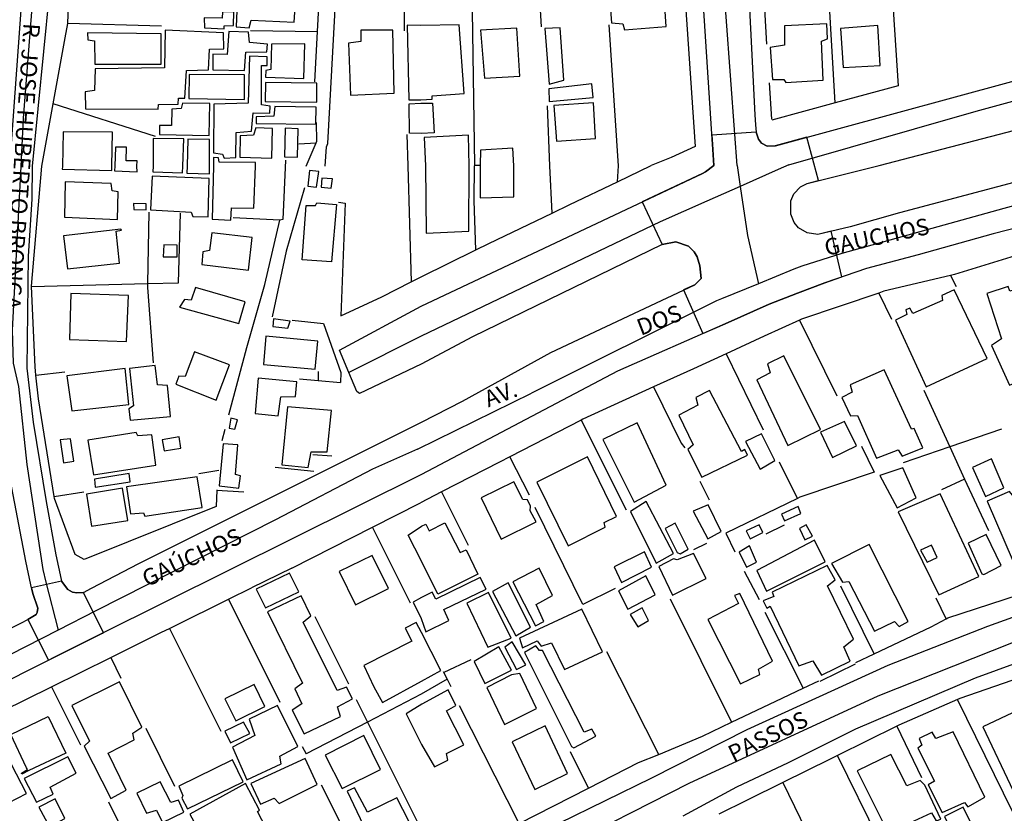
# Model space of a CAD drawing. Units: millimetres. Extents: x 185523 to 187939, y 1679829 to 1682603.
# Drawn here: x 186912 to 187061, y 1680841 to 1680961 of the extents above; entities that cross this region are included whole.
import ezdxf
from ezdxf.enums import TextEntityAlignment as Align

# ---------------------------------------------------------------- set-up
doc = ezdxf.new("R2010")
doc.units = ezdxf.units.MM
doc.header["$MEASUREMENT"] = 0
for name, color, linetype in [('V-CANTEIRO', 82, 'Continuous'), ('V-CRUZAMENTO', 1, 'Continuous'), ('V-EDIFICACAO', 2, 'Continuous'), ('V-EIXO_DE_LOGRADOURO', 130, 'Continuous'), ('V-LOTE', 1, 'Continuous'), ('V-NOME_DOS_LOGRADOUROS', 7, 'Continuous'), ('V-QUADRA', 20, 'Continuous'), ('V-TESTADA', 4, 'Continuous')]:
    doc.layers.add(name, color=color, linetype=linetype)

msp = doc.modelspace()

# ---------------------------------------------------------------- linework, layer by layer
at = {"layer": 'V-CANTEIRO'}
msp.add_lwpolyline([(187041.76, 1680939.26), (187081.41, 1680949.6), (187081.87, 1680949.62), (187082.16, 1680949.63), (187082.44, 1680949.51), (187082.75, 1680948.93), (187082.67, 1680948.76), (187081.28, 1680945.9), (187080.05, 1680943.98), (187078.17, 1680941.59), (187077.34, 1680940.78), (187074.63, 1680939.72), (187071.97, 1680939.29), (187044.83, 1680932.1), (187037.34, 1680929.96), (187032.48, 1680928.83), (187030.84, 1680929.06), (187029.56, 1680929.84), (187028.91, 1680930.6), (187028.37, 1680931.86), (187028.38, 1680933.89), (187028.84, 1680934.97), (187029.83, 1680936), (187030.84, 1680936.54)], close=True, dxfattribs=at)
at = {"layer": 'V-CRUZAMENTO'}
for points in [[(187028.38, 1680933.89), (187028.84, 1680934.97), (187029.83, 1680936), (187030.84, 1680936.54), (187032.58, 1680936.97), (187030.8, 1680943.51), (187026.03, 1680942.22), (187024.79, 1680942.15), (187023.95, 1680942.64), (187023.49, 1680943.25), (187023.13, 1680944.28), (187016.46, 1680943.85), (187016.55, 1680942.48), (187016.76, 1680939.23), (187015.48, 1680938.26), (187015.02, 1680938.04), (187005.91, 1680933.74), (187008.95, 1680927.29), (187011.02, 1680927.68), (187012.89, 1680927.03), (187013.77, 1680926.18), (187014.2, 1680925.41), (187014.62, 1680924.08), (187014.83, 1680922.14), (187013.85, 1680921.21), (187012.18, 1680920.42), (187015.1, 1680913.82), (187018.46, 1680915.31), (187025.11, 1680918.25), (187029.41, 1680919.92), (187033.53, 1680921.52), (187036.1, 1680922.39), (187034.49, 1680929.3), (187032.48, 1680928.83), (187030.84, 1680929.06), (187029.56, 1680929.84), (187028.91, 1680930.6), (187028.37, 1680931.86)], [(186921.43, 1680874.69), (186920.46, 1680874.61), (186919.8, 1680874.73), (186919.09, 1680875.1), (186918.12, 1680876.36), (186913.61, 1680875.38), (186913.8, 1680874.49), (186914.53, 1680872.3), (186914.47, 1680871.63), (186914.32, 1680871.36), (186913.03, 1680870.56), (186916.15, 1680864.42), (186919.78, 1680866.26), (186924, 1680868.36), (186924.47, 1680868.59)]]:
    msp.add_lwpolyline(points, close=True, dxfattribs=at)
at = {"layer": 'V-EDIFICACAO'}
for points in [[(187009.54, 1680960.24), (187009.14, 1680966.35), (187006.42, 1680966.31), (187006.11, 1680969.66), (187004.65, 1680969.98), (187000.63, 1680969.53), (187001.27, 1680960.84), (187002.97, 1680960.69), (187003.23, 1680959.78)], [(186944.75, 1680965.16), (186944.53, 1680960.19), (186946.51, 1680960.07), (186946.79, 1680961.23), (186953.32, 1680960.93), (186953.55, 1680964.68), (186944.75, 1680965.16)], [(186939.71, 1680961.57), (186939.74, 1680960.06), (186942.74, 1680959.93), (186942.74, 1680960.34), (186944.14, 1680960.42), (186944.18, 1680962.48), (186942.48, 1680962.48), (186942.4, 1680961.52), (186939.71, 1680961.57)], [(186972.47, 1680949.17), (186974.14, 1680949.27), (186974.17, 1680949.79), (186979.01, 1680950.14), (186978.25, 1680960.52), (186972.43, 1680960.42), (186970.39, 1680960.47), (186970.65, 1680949.17)], [(187033.26, 1680952.14), (187033, 1680958.07), (187033.95, 1680958.42), (187033.82, 1680960.68), (187027.41, 1680960.34), (187027.43, 1680957.44), (187025.28, 1680957.09), (187025.6, 1680952.25), (187027.3, 1680952.24), (187027.62, 1680951.77)], [(187035.9, 1680959.97), (187036.3, 1680954.06), (187041.9, 1680954.35), (187041.51, 1680960.42), (187035.9, 1680959.97)], [(186933.79, 1680959.7), (186933.69, 1680954.01), (186923.21, 1680953.84), (186923.1, 1680950.61), (186921.71, 1680950.39), (186921.75, 1680947.8), (186932.76, 1680947.76), (186932.78, 1680948.46), (186935.75, 1680948.51), (186935.8, 1680949.42), (186936.77, 1680949.43), (186937.02, 1680953.6), (186940.33, 1680953.71), (186940.51, 1680956.82), (186942.66, 1680956.87), (186942.6, 1680959.31), (186933.79, 1680959.7)], [(186922.06, 1680959.31), (186922.09, 1680958.24), (186923.1, 1680958.11), (186923.15, 1680954.55), (186933.2, 1680954.58), (186933.2, 1680959.16), (186922.06, 1680959.31)], [(186940.98, 1680956.09), (186940.99, 1680953.69), (186945.8, 1680953.59), (186945.98, 1680956.36), (186945.98, 1680956.36), (186949.18, 1680956.41), (186949.25, 1680957.61), (186946.53, 1680957.83), (186946.39, 1680959.41), (186943.41, 1680959.51), (186943.18, 1680956.05), (186940.98, 1680956.09)], [(186963.36, 1680959.7), (186963.38, 1680958.02), (186961.53, 1680957.75), (186961.82, 1680949.9), (186968.4, 1680950.19), (186968.21, 1680959.72), (186963.36, 1680959.7)], [(186981.48, 1680959.71), (186982.05, 1680952.44), (186987.4, 1680952.77), (186986.96, 1680960.02), (186981.48, 1680959.71)], [(186991.18, 1680959.94), (186991.86, 1680951.54), (186994.05, 1680952.14), (186993.5, 1680960.05), (186991.18, 1680959.94)], [(186949.87, 1680957.59), (186949.76, 1680953.78), (186949, 1680953.59), (186948.98, 1680952.59), (186954.76, 1680952.42), (186954.89, 1680957.63), (186949.87, 1680957.59)], [(186946.57, 1680955.78), (186946.36, 1680948.68), (186941.17, 1680948.52), (186941.11, 1680941.18), (186942.44, 1680940.97), (186942.73, 1680940.37), (186944.48, 1680940.45), (186944.55, 1680944.21), (186946.83, 1680944.45), (186947.1, 1680947.21), (186949.64, 1680947.17), (186949.64, 1680947.17), (186949.66, 1680948.23), (186948.35, 1680948.4), (186948.35, 1680954.35), (186949.22, 1680954.37), (186949.22, 1680955.7), (186946.57, 1680955.78)], [(186937.45, 1680953.03), (186937.4, 1680949.39), (186945.8, 1680949.22), (186945.8, 1680952.96), (186937.45, 1680953.03)], [(186948.98, 1680951.82), (186948.92, 1680948.91), (186956.71, 1680948.82), (186956.75, 1680951.67), (186948.98, 1680951.82)], [(186991.82, 1680950.86), (186991.87, 1680948.93), (186998.48, 1680949.54), (186998.28, 1680951.6), (186991.82, 1680950.86)], [(186936.4, 1680948.66), (186936.24, 1680947.86), (186934.81, 1680947.77), (186934.73, 1680945.31), (186932.94, 1680945.29), (186932.92, 1680943.91), (186940.46, 1680943.8), (186940.56, 1680948.63), (186936.4, 1680948.66)], [(186950.36, 1680948.17), (186950.2, 1680946.69), (186947.56, 1680946.62), (186947.54, 1680945.57), (186956.57, 1680945.47), (186956.63, 1680948.06), (186950.36, 1680948.17)], [(186972.48, 1680944.1), (186970.75, 1680944.13), (186970.69, 1680948.55), (186972.47, 1680948.65), (186974.21, 1680948.65), (186974.47, 1680944.17)], [(186992.56, 1680948.3), (186992.94, 1680942.93), (186998.85, 1680943.34), (186998.53, 1680948.71), (186992.56, 1680948.3)], [(186918.27, 1680939.11), (186918.23, 1680938.7), (186925.71, 1680938.5), (186925.71, 1680939.12), (186925.85, 1680944.28), (186918.39, 1680944.32)], [(186947.52, 1680944.92), (186947.15, 1680943.82), (186945.16, 1680943.73), (186945.09, 1680940.48), (186949.94, 1680940.35), (186950.02, 1680944.84), (186947.52, 1680944.92)], [(186951.92, 1680944.89), (186951.84, 1680940.54), (186953.81, 1680940.48), (186953.91, 1680944.79), (186951.92, 1680944.89)], [(186979.73, 1680939.19), (186979.66, 1680943.83), (186972.96, 1680943.46), (186973.14, 1680939.17), (186973.24, 1680929.02), (186979.68, 1680929.31)], [(186931.97, 1680939.13), (186931.92, 1680938.3), (186936.41, 1680938.13), (186936.49, 1680939.14), (186936.61, 1680943.29), (186931.97, 1680943.31)], [(186937.13, 1680939.14), (186937.07, 1680938.07), (186940.51, 1680937.97), (186940.51, 1680939.13), (186940.5, 1680943.18), (186937.23, 1680943.22)], [(186926.21, 1680939.12), (186926.14, 1680938.44), (186929.58, 1680938.3), (186929.53, 1680939.13), (186929.54, 1680939.95), (186927.89, 1680939.96), (186927.93, 1680941.99), (186926.3, 1680941.99)], [(186986.5, 1680939.2), (186986.35, 1680941.86), (186981.49, 1680941.57), (186981.44, 1680939.29), (186981.44, 1680939.19), (186981.44, 1680934.35), (186986.5, 1680934.48)], [(186941.11, 1680939.14), (186940.88, 1680931.12), (186943.71, 1680930.95), (186943.82, 1680932.85), (186947.2, 1680932.78), (186947.44, 1680939.15), (186947.47, 1680939.71), (186941.95, 1680939.77), (186941.86, 1680940.42), (186941.09, 1680940.45)], [(186955.6, 1680938.51), (186955.36, 1680936.14), (186956.68, 1680935.97), (186957.01, 1680938.32), (186955.6, 1680938.51)], [(186918.67, 1680936.78), (186918.56, 1680931.43), (186926.6, 1680931.08), (186926.67, 1680935.25), (186925.79, 1680935.41), (186925.65, 1680936.53), (186918.67, 1680936.78)], [(186931.84, 1680937.64), (186931.57, 1680932.54), (186937.71, 1680932.2), (186937.96, 1680931.55), (186940.3, 1680931.5), (186940.47, 1680937.29), (186931.84, 1680937.64)], [(186957.5, 1680937.32), (186957.37, 1680935.95), (186958.91, 1680935.79), (186959.08, 1680937.24), (186957.5, 1680937.32)], [(186929.02, 1680933.5), (186929.07, 1680932.6), (186930.94, 1680932.56), (186930.95, 1680933.45), (186929.02, 1680933.5)], [(186956.73, 1680933.58), (186959.7, 1680933.32), (186958.92, 1680924.68), (186954.52, 1680924.99), (186955.11, 1680933.21), (186956.5, 1680933.21)], [(186927.21, 1680929.48), (186927.11, 1680929.62), (186918.44, 1680928.63), (186919.03, 1680923.64), (186926.87, 1680924.49), (186926.4, 1680929.33)], [(186940.85, 1680929.08), (186940.49, 1680926.39), (186939.51, 1680926.18), (186939.36, 1680924.26), (186946.37, 1680923.43), (186946.95, 1680928.34), (186940.85, 1680929.08)], [(186933.59, 1680927.22), (186933.52, 1680925.45), (186935.59, 1680925.42), (186935.6, 1680927.17), (186933.59, 1680927.22)], [(186938.37, 1680920.78), (186937.72, 1680918.87), (186936.74, 1680918.99), (186935.95, 1680917.8), (186944.95, 1680915.34), (186945.87, 1680918.64), (186938.37, 1680920.78)], [(187053.07, 1680920.43), (187051.21, 1680919.57), (187051.32, 1680918.81), (187046.85, 1680916.84), (187046.35, 1680917.69), (187045.77, 1680917.4), (187045.94, 1680916.71), (187044.21, 1680915.83), (187048.82, 1680905.79), (187058.08, 1680910.03), (187053.07, 1680920.43)], [(187061.5, 1680920.25), (187061.24, 1680920.95), (187058.03, 1680919.88), (187060.22, 1680913.04), (187058.73, 1680912.03), (187061.45, 1680906.04), (187068.18, 1680908.85), (187066.76, 1680912.98), (187068.34, 1680913.78), (187067.39, 1680916.67), (187065.87, 1680916.49), (187064.33, 1680921.1), (187061.5, 1680920.25)], [(186919.52, 1680919.87), (186919.32, 1680912.94), (186927.97, 1680912.62), (186928.23, 1680919.6), (186919.52, 1680919.87)], [(186950.09, 1680914.9), (186952.32, 1680914.64), (186952.68, 1680915.68), (186950.15, 1680916.03), (186950.09, 1680914.9)], [(186949.01, 1680913.45), (186948.65, 1680909.17), (186956.48, 1680908.45), (186956.87, 1680912.68), (186949.01, 1680913.45)], [(186938.21, 1680911.04), (186936.8, 1680907.32), (186935.85, 1680907.37), (186935.41, 1680906.16), (186941.5, 1680903.76), (186943.51, 1680909.12), (186938.21, 1680911.04)], [(187027.32, 1680910.46), (187024.87, 1680909.25), (187025.24, 1680907.89), (187023.22, 1680906.83), (187023.22, 1680906.83), (187027.91, 1680896.9), (187027.91, 1680896.9), (187032.89, 1680899.33), (187032.89, 1680899.33), (187027.32, 1680910.46)], [(186927.75, 1680908.52), (186918.95, 1680907.43), (186919.69, 1680902.13), (186928.32, 1680903.09), (186927.75, 1680908.52)], [(186928.4, 1680908.56), (186929, 1680902.91), (186928.31, 1680902.43), (186928.5, 1680900.73), (186934.59, 1680901.3), (186934.16, 1680905.96), (186932.64, 1680906.06), (186932.29, 1680908.99), (186928.4, 1680908.56)], [(187042.51, 1680908.32), (187037.36, 1680906.09), (187037.63, 1680904.94), (187036.08, 1680904.17), (187037.42, 1680901.36), (187038.46, 1680901.41), (187041.35, 1680894.99), (187044.62, 1680896.22), (187045.19, 1680895.28), (187048.34, 1680896.54), (187047.03, 1680899.45), (187046.6, 1680899.38), (187042.51, 1680908.32)], [(186947.86, 1680907.09), (186947.38, 1680901.76), (186950.89, 1680901.38), (186951.26, 1680904.28), (186953.48, 1680904.3), (186953.7, 1680906.52), (186947.86, 1680907.09)], [(187016.11, 1680905.2), (187014.03, 1680904.14), (187014.32, 1680902.98), (187011.43, 1680901.5), (187013.61, 1680897.02), (187012.8, 1680896.27), (187014.93, 1680892.09), (187021.83, 1680895.43), (187021.45, 1680896.28), (187020.9, 1680896.01), (187020.9, 1680896.01), (187016.11, 1680905.2)], [(186952.28, 1680902.75), (186951.41, 1680893.95), (186955.41, 1680893.57), (186955.85, 1680895.95), (186958.31, 1680895.94), (186958.94, 1680902.17), (186952.28, 1680902.75)], [(186943.71, 1680901.04), (186943.46, 1680899.53), (186944.35, 1680899.38), (186944.72, 1680900.76), (186943.71, 1680901.04)], [(187005.15, 1680900.31), (186999.96, 1680897.81), (187004.68, 1680888.33), (187009.55, 1680890.9), (187005.15, 1680900.31)], [(187032.87, 1680898.92), (187034.69, 1680895.08), (187038.33, 1680896.87), (187036.52, 1680900.52), (187032.87, 1680898.92)], [(186917.9, 1680897.75), (186918.45, 1680894.27), (186919.99, 1680894.55), (186919.51, 1680897.88), (186917.9, 1680897.75)], [(186929.69, 1680898.35), (186929.39, 1680898.88), (186922.13, 1680897.7), (186922.96, 1680892.46), (186932.39, 1680893.94), (186931.77, 1680898.49), (186929.69, 1680898.35)], [(186933.34, 1680897.77), (186933.65, 1680896.1), (186936.15, 1680896.48), (186935.89, 1680898.21), (186933.34, 1680897.77)], [(187021.52, 1680897.48), (187023.77, 1680893.33), (187025.97, 1680894.62), (187023.97, 1680898.68), (187021.52, 1680897.48)], [(186942.57, 1680897.15), (186941.96, 1680890.81), (186944.91, 1680890.45), (186945.17, 1680892.32), (186944.45, 1680892.52), (186944.79, 1680897.01), (186942.57, 1680897.15)], [(186997.62, 1680895.17), (186989.96, 1680891.37), (186994.71, 1680881.7), (187000.33, 1680884.57), (187000.18, 1680885.23), (187002.03, 1680886.14), (186997.62, 1680895.17)], [(187055.83, 1680893.55), (187057.83, 1680889.19), (187060.6, 1680890.48), (187058.72, 1680894.86), (187055.83, 1680893.55)], [(187041.85, 1680892.35), (187041.85, 1680892.35), (187044.44, 1680887.49), (187047.35, 1680888.98), (187045.29, 1680893.5), (187041.85, 1680892.35)], [(186923.12, 1680891.81), (186923.24, 1680890.62), (186928.52, 1680891.39), (186928.33, 1680892.67), (186923.12, 1680891.81)], [(186927.95, 1680890.63), (186928.57, 1680886.57), (186930.51, 1680886.72), (186930.71, 1680886.21), (186939.41, 1680887.53), (186938.65, 1680892.15), (186927.95, 1680890.63)], [(186921.88, 1680889.52), (186922.68, 1680884.69), (186928.14, 1680885.55), (186927.34, 1680890.43), (186921.88, 1680889.52)], [(186981.58, 1680888.98), (186984.6, 1680882.72), (186989.88, 1680885.37), (186989, 1680887.03), (186989.05, 1680887.71), (186988.58, 1680888.67), (186987.85, 1680888.75), (186986.51, 1680891.41), (186981.58, 1680888.98)], [(187050.97, 1680889.59), (187044.62, 1680886.84), (187050.75, 1680874.31), (187056.81, 1680877.08), (187050.97, 1680889.59)], [(187061.44, 1680889.94), (187058.06, 1680888.47), (187058.06, 1680888.47), (187062.01, 1680879.35), (187065.67, 1680880.59), (187066.07, 1680879.82), (187067.8, 1680880.56), (187063.95, 1680889.68), (187062.14, 1680889.09), (187061.44, 1680889.94)], [(187006.53, 1680888.41), (187006.53, 1680888.41), (187004.13, 1680886.91), (187004.13, 1680886.91), (187008.03, 1680879.09), (187010.62, 1680880.54), (187006.53, 1680888.41)], [(187015.88, 1680887.93), (187013.62, 1680886.95), (187015.83, 1680882.79), (187017.85, 1680883.89), (187015.88, 1680887.93), (187015.88, 1680887.93)], [(187026.97, 1680886.49), (187027.42, 1680885.5), (187029.89, 1680886.59), (187029.47, 1680887.68), (187026.97, 1680886.49)], [(186972.54, 1680884.69), (186973.18, 1680885.01), (186973.69, 1680884), (186976.09, 1680885.2), (186978.41, 1680880.7), (186979.32, 1680881.12), (186981.08, 1680877.44), (186975, 1680874.41), (186972.55, 1680879.42), (186970.52, 1680883.33)], [(187010.88, 1680885.13), (187009.39, 1680884.32), (187011.2, 1680880.69), (187011.66, 1680880.49), (187012.88, 1680881.21), (187010.88, 1680885.13)], [(187021.62, 1680884.01), (187022.24, 1680882.79), (187024.13, 1680883.72), (187023.58, 1680884.9), (187021.62, 1680884.01)], [(187030.71, 1680884.88), (187029.68, 1680884.33), (187030.48, 1680882.63), (187031.64, 1680883.2), (187030.71, 1680884.88)], [(187055.2, 1680882.12), (187057.27, 1680877.5), (187057.58, 1680877.4), (187060.19, 1680878.75), (187057.92, 1680883.45), (187055.2, 1680882.12)], [(187022.12, 1680881.7), (187020.57, 1680880.74), (187021.68, 1680878.49), (187023.2, 1680879.25), (187022.12, 1680881.7), (187022.12, 1680881.7)], [(187023.22, 1680878.01), (187023.22, 1680878.01), (187024.72, 1680874.89), (187033.56, 1680879.29), (187031.95, 1680882.58), (187023.22, 1680878.01)], [(187040.22, 1680881.92), (187034.52, 1680879.06), (187036.18, 1680876.22), (187037.16, 1680876.34), (187041.05, 1680868.83), (187044.04, 1680870.26), (187044.78, 1680869.53), (187046.14, 1680870.26), (187040.22, 1680881.92)], [(187050.53, 1680879.97), (187049.63, 1680881.83), (187048.01, 1680881.05), (187048.98, 1680879.23), (187050.53, 1680879.97)], [(186960.08, 1680877.83), (186962.55, 1680872.82), (186967.55, 1680875.26), (186965.08, 1680880.24), (186960.08, 1680877.83)], [(187001.65, 1680878.56), (187002.79, 1680876.19), (187007.34, 1680878.5), (187006.28, 1680880.84), (187001.65, 1680878.56)], [(187011.19, 1680879.6), (187010.63, 1680879.75), (187008.44, 1680878.6), (187010.5, 1680874.25), (187015.56, 1680876.8), (187013.68, 1680880.56), (187011.19, 1680879.6)], [(186986.36, 1680876.3), (186989.78, 1680869.63), (186991.06, 1680870.27), (186989.89, 1680872.87), (186992.34, 1680874.21), (186990.36, 1680878.32), (186986.36, 1680876.3)], [(187025.58, 1680874.71), (187025.82, 1680874.08), (187024.2, 1680873.4), (187024.74, 1680872.31), (187025.27, 1680872.58), (187029.58, 1680863.59), (187031.71, 1680864.33), (187033.03, 1680862.14), (187037.37, 1680864.26), (187036.4, 1680866.46), (187037.86, 1680867.63), (187033.92, 1680875.66), (187035.09, 1680876.57), (187033.88, 1680878.73), (187025.58, 1680874.71)], [(186947.53, 1680875.17), (186948.94, 1680872.34), (186953.99, 1680874.77), (186952.59, 1680877.61), (186947.53, 1680875.17)], [(186972.56, 1680873.91), (186971.3, 1680873.21), (186972.51, 1680870.73), (186973.21, 1680868.7), (186976.66, 1680870.42), (186975.92, 1680872.08), (186982.3, 1680875.17), (186981.44, 1680876.92), (186974.72, 1680873.68), (186974.15, 1680874.73)], [(187002.35, 1680874.93), (187003.76, 1680872.15), (187007.88, 1680874.32), (187006.45, 1680877.17), (187002.35, 1680874.93)], [(186985.67, 1680876.15), (186983.3, 1680874.8), (186986.79, 1680868.13), (186989.05, 1680869.4), (186985.67, 1680876.15)], [(186954.66, 1680870.16), (186955.83, 1680871.15), (186954.34, 1680874.18), (186949.27, 1680871.75), (186954.56, 1680860.93), (186953.42, 1680860.1), (186954.46, 1680857.83), (186952.98, 1680856.85), (186954.79, 1680853.31), (186960.29, 1680855.92), (186959.87, 1680857.36), (186962.1, 1680858.59), (186961.23, 1680860.33), (186959.82, 1680859.86), (186954.66, 1680870.16)], [(186982.68, 1680874.68), (186979.38, 1680873.05), (186982.58, 1680866.41), (186986.12, 1680867.75), (186982.68, 1680874.68)], [(187020.47, 1680872.98), (187015.85, 1680870.57), (187020.77, 1680860.84), (187023.68, 1680862.24), (187023.5, 1680863.06), (187025.62, 1680864.3), (187020.69, 1680874.49), (187019.87, 1680874.2), (187020.47, 1680872.98), (187020.47, 1680872.98)], [(187004.1, 1680871.36), (187005.26, 1680869.47), (187006.89, 1680870.45), (187005.91, 1680872.36), (187004.1, 1680871.36)], [(186987.34, 1680867.77), (186987.34, 1680867.77), (186987.83, 1680866.32), (186990.02, 1680867.36), (186990.66, 1680866.57), (186992.22, 1680867.04), (186994.19, 1680863.04), (186999.89, 1680865.68), (186996.8, 1680872.13), (186987.34, 1680867.77)], [(186972.56, 1680868.61), (186971.74, 1680870.14), (186970.09, 1680869.29), (186971.11, 1680867.31), (186963.85, 1680863.61), (186965.34, 1680860.42), (186966.65, 1680858.04), (186972.56, 1680861.26), (186975.45, 1680862.87)], [(186980.5, 1680864.23), (186982.12, 1680860.9), (186986.16, 1680862.94), (186984.23, 1680866.43), (186980.5, 1680864.23)], [(186986.26, 1680867.2), (186985.15, 1680866.42), (186986.91, 1680863), (186988.32, 1680863.73), (186986.26, 1680867.2)], [(186990.86, 1680865.89), (186990.37, 1680865.9), (186989.84, 1680866.59), (186988.14, 1680865.59), (186995.24, 1680851.38), (186995.57, 1680851.19), (186998.9, 1680852.93), (186998.31, 1680853.98), (186997.12, 1680853.55), (186990.86, 1680865.89)], [(186986.13, 1680862.2), (186982.41, 1680860.32), (186985.12, 1680854.69), (186989.91, 1680857.11), (186987.4, 1680862.39), (186986.13, 1680862.2)], [(186919.68, 1680857.57), (186922.35, 1680852.17), (186921.56, 1680851.44), (186925.59, 1680843.53), (186927.88, 1680844.77), (186925.19, 1680850.36), (186929.09, 1680852.38), (186928.91, 1680853.38), (186930.27, 1680854.28), (186926.87, 1680861.16), (186919.68, 1680857.57)], [(186942.82, 1680858.6), (186944.49, 1680855.25), (186948.86, 1680857.41), (186947.23, 1680860.75), (186942.82, 1680858.6)], [(186972.58, 1680857.77), (186970.21, 1680856.33), (186972.56, 1680851.69), (186974.49, 1680848.29), (186976.55, 1680849.3), (186976.34, 1680850.31), (186978.94, 1680851.65), (186976.34, 1680856.77), (186977.72, 1680857.57), (186976.59, 1680859.92)], [(186950.76, 1680857.56), (186946.48, 1680855.49), (186947.33, 1680853.05), (186943.97, 1680851.29), (186946.14, 1680846.34), (186951.34, 1680848.76), (186951.13, 1680849.92), (186953.86, 1680851.4), (186950.76, 1680857.56)], [(186912.85, 1680848.17), (186910.45, 1680853.19), (186916.11, 1680855.89), (186918.78, 1680850.39), (186913.21, 1680847.73), (186912.15, 1680847.17), (186912.07, 1680847.36), (186913, 1680847.91)], [(187057.43, 1680854.35), (187062.01, 1680844.69), (187067.39, 1680847.18), (187062.74, 1680856.87), (187057.43, 1680854.35)], [(186945.63, 1680855.08), (186942.81, 1680853.67), (186943.68, 1680851.91), (186946.6, 1680853.32), (186945.63, 1680855.08)], [(186986.23, 1680852.06), (186989.67, 1680844.88), (186994.63, 1680847.28), (186991.25, 1680854.49), (186986.23, 1680852.06)], [(186958.01, 1680850.06), (186960.55, 1680845.03), (186966.37, 1680847.9), (186963.84, 1680853.04), (186958.01, 1680850.06)], [(187052.9, 1680853.6), (187050.29, 1680852.59), (187049.74, 1680853.53), (187047.77, 1680852.6), (187048.18, 1680851.6), (187047.58, 1680851.12), (187050.08, 1680846.15), (187049.14, 1680845.58), (187051.25, 1680841.41), (187054.63, 1680842.89), (187055.14, 1680842.25), (187057.7, 1680843.7), (187052.9, 1680853.6)], [(186904.78, 1680849.71), (186904.22, 1680850.37), (186901.97, 1680849.31), (186902.1, 1680848.64), (186901.76, 1680848.29), (186904.4, 1680843.06), (186907.44, 1680844.42), (186908.69, 1680842.14), (186912.83, 1680844.29), (186908.98, 1680851.7), (186904.78, 1680849.71)], [(187043.49, 1680850.16), (187038.41, 1680847.7), (187043.12, 1680838.32), (187049.63, 1680841.36), (187050.35, 1680840.13), (187051.08, 1680840.41), (187048.66, 1680845.52), (187047.92, 1680846.21), (187045.94, 1680845.45), (187043.49, 1680850.16)], [(186912.46, 1680846.54), (186914.37, 1680842.96), (186916.88, 1680844.16), (186916.4, 1680845.23), (186920.34, 1680847.35), (186919.08, 1680849.83), (186912.46, 1680846.54)], [(186935.88, 1680845.39), (186936.48, 1680843.97), (186936.33, 1680843.54), (186937.17, 1680841.93), (186945.58, 1680846.05), (186943.98, 1680849.38), (186935.88, 1680845.39)], [(186946.73, 1680845.8), (186948.23, 1680842.65), (186950.29, 1680843.56), (186951.05, 1680842.77), (186956.76, 1680845.65), (186954.94, 1680849.54), (186946.73, 1680845.8)], [(186929.52, 1680844.34), (186930.99, 1680841.27), (186932.47, 1680841.73), (186933.39, 1680839.89), (186936.61, 1680841.43), (186935.83, 1680843.26), (186934.66, 1680842.9), (186933.06, 1680846.05), (186929.52, 1680844.34)], [(186937.51, 1680841.16), (186943.03, 1680831.03), (186945.58, 1680832.07), (186950, 1680823.58), (186955.35, 1680826.34), (186953.67, 1680830.19), (186947.76, 1680841.54), (186948.05, 1680841.73), (186945.92, 1680845.8), (186945.92, 1680845.8), (186937.51, 1680841.16)], [(186972.5, 1680834.54), (186973.31, 1680834.94), (186972.5, 1680836.43), (186968.8, 1680843.59), (186964.4, 1680841.46), (186962.42, 1680845.14), (186961.31, 1680844.63), (186964.25, 1680838.48), (186962, 1680837.31), (186963.87, 1680833.44), (186964.14, 1680833.41), (186965.79, 1680834.21), (186966.24, 1680833.43), (186969.47, 1680834.94), (186970.38, 1680833.27)], [(186914.72, 1680842.18), (186916.33, 1680839.21), (186918.65, 1680840.49), (186917.19, 1680843.48), (186914.72, 1680842.18)], [(187054.45, 1680842.19), (187051.63, 1680840.78), (187055.64, 1680832.52), (187058.63, 1680833.8), (187054.45, 1680842.19)]]:
    msp.add_lwpolyline(points, close=True, dxfattribs=at)
at = {"layer": 'V-EIXO_DE_LOGRADOURO'}
for points in [[(187019.92, 1680943.99), (187017.96, 1680970.63), (187014.39, 1681031.06), (187011.2, 1681076.15), (187010.5, 1681091.24), (187008.68, 1681121.42), (187005.56, 1681166.69), (187002.65, 1681211.96), (187002.29, 1681216.89)], [(186925.97, 1681120.23), (186921.96, 1681073.14), (186920.57, 1681052.14), (186917.03, 1681010.14), (186915.64, 1680988.9), (186912.35, 1680946.42), (186912, 1680939.11)], [(187028.06, 1680939.33), (187056.38, 1680947.45), (187068.97, 1680950.89), (187081.76, 1680954), (187082.79, 1680954.21)], [(187020.27, 1680939.23), (187019.92, 1680943.99)], [(187028.06, 1680939.33), (187026.46, 1680938.62)], [(187080.74, 1680940.27), (187078.48, 1680938.04), (187074.91, 1680936.66), (187060.56, 1680932.74)], [(186912, 1680939.11), (186910.67, 1680914.32), (186910.8, 1680909.34), (186911.64, 1680905.82), (186912.86, 1680894.04), (186915.29, 1680878.13), (186915.77, 1680876.24)], [(187020.27, 1680939.23), (187020.73, 1680936.08)], [(187026.46, 1680938.62), (187020.73, 1680936.08)], [(187020.73, 1680936.08), (187015.66, 1680933.83)], [(187020.73, 1680936.08), (187021.83, 1680928.65), (187023.51, 1680921.36)], [(187015.66, 1680933.83), (187008.62, 1680930.71), (186972.51, 1680913.43)], [(187060.56, 1680932.74), (187036.09, 1680925.92), (187030.07, 1680924.04), (187028.84, 1680923.54)], [(187028.84, 1680923.54), (187023.51, 1680921.36)], [(187023.51, 1680921.36), (187017.89, 1680919.06)], [(187017.89, 1680919.06), (187017.15, 1680918.76), (186989.18, 1680904.81)], [(186972.51, 1680913.43), (186961.57, 1680907.93)], [(186971.94, 1680896.32), (186989.18, 1680904.81)], [(186971.94, 1680896.32), (186965.14, 1680893.32), (186950.47, 1680885.66), (186923.34, 1680871.87)], [(186972.62, 1680825.25), (187013.03, 1680845.84), (187041.6, 1680859.05), (187070.32, 1680870.44), (187099.19, 1680879.25), (187137.33, 1680886.23), (187147.66, 1680886.08), (187169.85, 1680883.35), (187192.34, 1680876.06), (187215.13, 1680863.46), (187233.08, 1680849.32)], [(186915.77, 1680876.24), (186917.63, 1680868.97)], [(186923.34, 1680871.87), (186917.63, 1680868.97)], [(186917.63, 1680868.97), (186912.7, 1680866.46)], [(186912.7, 1680866.46), (186912.3, 1680866.26), (186869.62, 1680844.16)]]:
    msp.add_lwpolyline(points, dxfattribs=at)
at = {"layer": 'V-LOTE'}
for points in [[(186919.08, 1680960.83), (186920.08, 1680983.53)], [(186956.82, 1680959.5), (186957.67, 1680975.42)], [(187024.77, 1680957.58), (187023.84, 1680973.61), (187023.93, 1680975.38)], [(187043.17, 1680973.65), (187044.6, 1680951.29)], [(187011.98, 1680970.96), (187013.92, 1680942.13)], [(186970, 1680969.02), (186969.93, 1680959.59)], [(186980.12, 1680969.32), (186980.56, 1680939.31)], [(186990.11, 1680969.63), (186990.64, 1680960.2)], [(186957.99, 1680939.16), (186958.2, 1680942.05), (186958.39, 1680942.55), (186959.62, 1680964.81)], [(187035.1, 1680948.71), (187034.12, 1680965.17)], [(186918.67, 1680958.55), (186919.06, 1680960.72)], [(186919.06, 1680960.72), (186919.08, 1680960.83)], [(186933.23, 1680960.33), (186919.06, 1680960.72)], [(187002.32, 1680939.21), (187000.91, 1680960.51)], [(186946.72, 1680959.68), (186956.82, 1680959.5)], [(186956.41, 1680951.89), (186956.82, 1680959.5)], [(186916.86, 1680948.57), (186918.67, 1680958.55)], [(187025.49, 1680946.26), (187025.14, 1680951.73)], [(187044.6, 1680951.29), (187035.1, 1680948.71)], [(186915.15, 1680939.13), (186916.86, 1680948.57)], [(186932.35, 1680943.65), (186916.86, 1680948.57)], [(186991.93, 1680939.2), (186991.59, 1680948.27)], [(187035.1, 1680948.71), (187025.52, 1680946.1)], [(186956.62, 1680942.66), (186956.73, 1680942.92), (186956.69, 1680945.73)], [(186970.35, 1680943.93), (186970.5, 1680939.18)], [(186953.98, 1680942.54), (186956.62, 1680942.66)], [(186955.13, 1680939.16), (186956.62, 1680942.66)], [(187013.92, 1680942.13), (187010.29, 1680940.43), (187007.26, 1680939.22)], [(186951.99, 1680940.07), (186951.6, 1680931.1), (186951.13, 1680930.96)], [(186980.56, 1680939.31), (186980.56, 1680939.19)], [(186980.56, 1680939.31), (186981.44, 1680939.29)], [(186913.6, 1680921), (186915.15, 1680939.13)], [(186970.5, 1680939.18), (186971.01, 1680921.64)], [(186980.77, 1680926.5), (186980.53, 1680933.92), (186980.56, 1680939.19)], [(186992.28, 1680932.05), (186991.93, 1680939.2)], [(187002.16, 1680936.78), (187007.26, 1680939.22)], [(187002.16, 1680936.78), (187002.32, 1680939.21)], [(186994.95, 1680933.33), (187002.16, 1680936.78)], [(186954.84, 1680935.89), (186952.07, 1680926.27), (186949.96, 1680916.37)], [(186960.02, 1680933.68), (186961, 1680933.56), (186960.36, 1680916.49)], [(186992.28, 1680932.05), (186994.95, 1680933.33)], [(186931.31, 1680932.17), (186931.14, 1680921.38)], [(186931.14, 1680921.38), (186935.8, 1680921.49), (186936.14, 1680932.05)], [(186982.71, 1680927.47), (186992.28, 1680932.05)], [(186943.44, 1680901.54), (186946.13, 1680911.71), (186948.86, 1680921.26), (186951.13, 1680930.96)], [(186951.13, 1680930.96), (186944.07, 1680931.33)], [(186980.77, 1680926.5), (186982.71, 1680927.47)], [(186972.5, 1680922.39), (186980.77, 1680926.5)], [(187065.59, 1680926.57), (187053.13, 1680922.76)], [(186913.6, 1680920.95), (186931.14, 1680921.38)], [(186931.14, 1680921.38), (186931.13, 1680920.79), (186931.99, 1680909.38)], [(186966.56, 1680919.38), (186971.01, 1680921.64)], [(186971.01, 1680921.64), (186972.5, 1680922.39)], [(187052.52, 1680922.61), (187042.45, 1680920.22)], [(187053.13, 1680922.76), (187052.52, 1680922.61)], [(187052.52, 1680922.61), (187053.4, 1680920.92)], [(186913.6, 1680920.95), (186913.6, 1680921)], [(186914.14, 1680908.78), (186913.6, 1680920.95)], [(187041.69, 1680919.96), (187029.98, 1680915.98)], [(187042.45, 1680920.22), (187041.69, 1680919.96)], [(187041.69, 1680919.96), (187043.58, 1680915.98)], [(186960.36, 1680916.49), (186966.56, 1680919.38)], [(186953, 1680915.84), (186957.72, 1680915.36)], [(187029.71, 1680915.86), (187024.37, 1680913.42)], [(187029.98, 1680915.98), (187029.71, 1680915.86)], [(187029.71, 1680915.86), (187035.33, 1680904.41)], [(186957.72, 1680915.36), (186960.35, 1680907.92), (186960.3, 1680906.42)], [(187024.37, 1680913.42), (187018.61, 1680910.78)], [(187018.61, 1680910.78), (187013.65, 1680908.51)], [(187018.61, 1680910.78), (187024.22, 1680899.28)], [(186914.27, 1680907.54), (186914.14, 1680908.78)], [(186914.27, 1680907.54), (186918.61, 1680908.03)], [(186956.91, 1680908.07), (186956.91, 1680906.73)], [(187013.65, 1680908.51), (187007.63, 1680905.77)], [(186914.64, 1680903.94), (186914.27, 1680907.54)], [(186954.13, 1680906.99), (186956.91, 1680906.73)], [(186956.91, 1680906.73), (186960.3, 1680906.42)], [(187007.63, 1680905.77), (186996.94, 1680900.88)], [(187007.63, 1680905.77), (187011.79, 1680897.23), (187012.34, 1680896.56)], [(187048.47, 1680905.26), (187052.41, 1680896.71)], [(186917.03, 1680889.2), (186914.64, 1680903.94)], [(186996.69, 1680900.75), (186985.89, 1680895.19)], [(186996.94, 1680900.88), (186996.69, 1680900.75)], [(186996.69, 1680900.75), (187003.48, 1680887.19)], [(186942.42, 1680897.66), (186942.89, 1680899.39)], [(187060.21, 1680899.39), (187052.41, 1680896.71)], [(187039.05, 1680896.78), (187040.99, 1680892.86)], [(187052.41, 1680896.71), (187045.38, 1680894.3)], [(187052.41, 1680896.71), (187054.66, 1680891.82)], [(186985.89, 1680895.19), (186984.34, 1680894.39)], [(186988.86, 1680889.37), (186985.89, 1680895.19)], [(186938.87, 1680892.66), (186941.89, 1680893.17)], [(186984.34, 1680894.39), (186975.55, 1680889.87)], [(187029.38, 1680888.89), (187026.66, 1680894.36)], [(187040.99, 1680892.86), (187029.73, 1680889.06)], [(187054.66, 1680891.82), (187051.18, 1680890.19)], [(187054.66, 1680891.82), (187058.26, 1680884.02)], [(186941.63, 1680890.16), (186941.51, 1680887.68), (186921.54, 1680879.64), (186920.18, 1680880.41), (186917.08, 1680888.89)], [(186941.63, 1680890.19), (186941.63, 1680890.16)], [(187014.61, 1680891.51), (187016.06, 1680888.66)], [(186917.03, 1680889.2), (186921.52, 1680889.9)], [(186917.08, 1680888.89), (186917.03, 1680889.2)], [(186975.55, 1680889.87), (186972.41, 1680888.25)], [(186975.55, 1680889.87), (186979.59, 1680881.82)], [(187029.38, 1680888.89), (187018.56, 1680883.62)], [(187029.73, 1680889.06), (187029.38, 1680888.89)], [(186965.12, 1680884.55), (186972.41, 1680888.25)], [(186996.96, 1680872.87), (186989.72, 1680887.5)], [(186952.93, 1680878.36), (186965.12, 1680884.55)], [(186970.88, 1680873.05), (186965.12, 1680884.55)], [(187027.38, 1680884.84), (187024.6, 1680883.5)], [(187018.56, 1680883.62), (187019.93, 1680880.83)], [(187013.74, 1680881.18), (187015.68, 1680882.14)], [(187021.33, 1680877.87), (187023.62, 1680873.63)], [(186943.38, 1680873.68), (186946.84, 1680875.39)], [(187001.83, 1680875.28), (186996.96, 1680872.87)], [(187041, 1680865.4), (187035.96, 1680875.64)], [(187051.87, 1680870.69), (187050.35, 1680873.81)], [(187052.12, 1680870.83), (187062.81, 1680874.29)], [(186935.15, 1680869.59), (186943.38, 1680873.68)], [(186943.38, 1680873.68), (186951.15, 1680858.08)], [(187010.15, 1680873.73), (187019.43, 1680855.03)], [(186956.41, 1680871.04), (186961.49, 1680860.84)], [(187024.45, 1680871.71), (187030.24, 1680860.18)], [(187051.87, 1680870.69), (187052.12, 1680870.83)], [(186934.44, 1680869.24), (186935.15, 1680869.59)], [(187041, 1680865.4), (187049.58, 1680869.45)], [(187049.58, 1680869.45), (187051.87, 1680870.69)], [(186925.56, 1680864.84), (186933.25, 1680868.65)], [(186933.25, 1680868.65), (186934.44, 1680869.24)], [(186934.44, 1680869.24), (186942.22, 1680853.68)], [(186916.61, 1680860.4), (186925.56, 1680864.84)], [(186925.56, 1680864.84), (186927.1, 1680861.69)], [(187008.41, 1680850.19), (187000.56, 1680865.67)], [(187038.2, 1680864.08), (187041, 1680865.4)], [(186980.03, 1680864.48), (186975.94, 1680862.59)], [(186975.8, 1680862.72), (186976.41, 1680861.54)], [(186909.15, 1680856.7), (186916.61, 1680860.4)], [(186916.61, 1680860.4), (186920.99, 1680851.63)], [(186976.41, 1680861.54), (186972.51, 1680859.27)], [(186976.41, 1680861.54), (186976.96, 1680860.46)], [(187030.24, 1680860.18), (187032.64, 1680861.32)], [(187063.12, 1680861.83), (187053.94, 1680858.64)], [(186972.51, 1680859.27), (186964.38, 1680855.07)], [(187026.1, 1680858.21), (187030.24, 1680860.18)], [(186962.67, 1680858.49), (186964.38, 1680855.07)], [(186987.3, 1680839.72), (186978.3, 1680857.53)], [(187019.43, 1680855.03), (187026.1, 1680858.21)], [(187053.58, 1680858.48), (187044.73, 1680854.61)], [(187053.94, 1680858.64), (187053.58, 1680858.48)], [(187061.95, 1680841.44), (187053.58, 1680858.48)], [(186964.38, 1680855.07), (186955.11, 1680850.28)], [(186964.38, 1680855.07), (186972.6, 1680838.62)], [(187015.01, 1680852.93), (187019.43, 1680855.03)], [(187044.39, 1680854.44), (187035.43, 1680850.01)], [(187044.73, 1680854.61), (187044.39, 1680854.44)], [(187044.39, 1680854.44), (187048.14, 1680846.68)], [(186930.85, 1680854.14), (186935.22, 1680845.38)], [(187008.41, 1680850.19), (187015.01, 1680852.93)], [(186954.51, 1680851.35), (186955.11, 1680850.28)], [(186997.8, 1680845.07), (186995.05, 1680850.57)], [(187005.37, 1680848.93), (187008.41, 1680850.19)], [(187035.43, 1680850.01), (187034.34, 1680849.47)], [(187041.76, 1680837.19), (187035.43, 1680850.01)], [(186997.8, 1680845.07), (187005.37, 1680848.93)], [(187034.34, 1680849.47), (187027.15, 1680845.92)], [(186957.36, 1680845.57), (186961.51, 1680837.35)], [(187027.15, 1680845.92), (187021.77, 1680843.25)], [(187027.15, 1680845.92), (187033.32, 1680833.27)], [(186987.3, 1680839.72), (186997.8, 1680845.07)], [(186925.22, 1680843.03), (186928.26, 1680836.91)], [(187021.77, 1680843.25), (187017.48, 1680841.13)]]:
    msp.add_lwpolyline(points, dxfattribs=at)
at = {"layer": 'V-QUADRA'}
for points in [[(186917.13, 1680973.87), (186913.7, 1680939.12), (186913.7, 1680939.12), (186913.62, 1680934.17), (186913.08, 1680925.54), (186912.9, 1680908.61), (186913.85, 1680900.44), (186915.79, 1680888.42), (186917.27, 1680880.38), (186918.06, 1680876.65), (186918.06, 1680876.65), (186918.12, 1680876.36), (186919.09, 1680875.1), (186919.8, 1680874.73), (186920.46, 1680874.61), (186921.43, 1680874.69), (186922.68, 1680875.34), (186922.68, 1680875.34), (186929.8, 1680879.04), (186972.53, 1680900.42), (186972.53, 1680900.42), (186978.75, 1680903.6), (186992.12, 1680910.97), (187013.85, 1680921.21), (187014.83, 1680922.14), (187014.62, 1680924.08), (187014.2, 1680925.41), (187013.77, 1680926.18), (187012.89, 1680927.03), (187011.02, 1680927.68), (187008.95, 1680927.29), (186980.25, 1680913.33), (186972.52, 1680909.22), (186972.52, 1680909.22), (186963.18, 1680904.78), (186962.77, 1680905.07), (186961.57, 1680907.93), (186961.57, 1680907.93), (186960.17, 1680911.29), (186972.5, 1680917.98), (186972.5, 1680917.98), (187015.02, 1680938.04), (187015.02, 1680938.04), (187015.48, 1680938.26), (187016.76, 1680939.23), (187016.76, 1680939.23), (187016.55, 1680942.48), (187016.55, 1680942.48), (186998.75, 1681216.65)], [(186910.33, 1680939.11), (186919.21, 1681062.33)], [(187021.65, 1680973.07), (187022.94, 1680946.89), (187023.05, 1680945.39), (187023.05, 1680945.39), (187023.13, 1680944.28), (187023.49, 1680943.25), (187023.95, 1680942.64), (187024.79, 1680942.15), (187025.89, 1680942.21), (187025.89, 1680942.21), (187026.04, 1680942.22), (187070.84, 1680954.4), (187083.48, 1680957.62), (187083.48, 1680957.62), (187084.79, 1680957.95), (187085.76, 1680958.36), (187086.15, 1680958.7), (187086.6, 1680959.56), (187086.82, 1680962.63)], [(187074.93, 1680932.99), (187058.95, 1680928.93), (187047.65, 1680925.71), (187039.82, 1680923.66), (187033.53, 1680921.52), (187029.41, 1680919.92), (187029.41, 1680919.92), (187025.11, 1680918.25), (187018.46, 1680915.31), (187018.46, 1680915.31), (187002.19, 1680908.12), (186972.53, 1680892.52), (186972.53, 1680892.52), (186924, 1680868.36), (186924, 1680868.36), (186919.78, 1680866.26), (186913.28, 1680862.96), (186913.28, 1680862.96), (186884.77, 1680848.5)], [(186877.33, 1680852.84), (186912.1, 1680870.1), (186912.1, 1680870.1), (186913.03, 1680870.56), (186914.32, 1680871.36), (186914.47, 1680871.63), (186914.53, 1680872.3), (186913.8, 1680874.49), (186913.51, 1680875.83), (186913.51, 1680875.83), (186912.73, 1680879.41), (186910.42, 1680891.54)], [(186896.77, 1680790.97), (186939.44, 1680812.3), (186939.44, 1680812.3), (186952.43, 1680818.79), (186952.43, 1680818.79), (186972.56, 1680828.85), (186972.56, 1680828.85), (186993.34, 1680839.78), (187007.39, 1680846.65), (187021.78, 1680853.94), (187043.1, 1680863.66), (187058.17, 1680869.55), (187077.44, 1680876.51)], [(187072.66, 1680867.72), (187056.27, 1680861.73), (187038.16, 1680854), (187027.98, 1680848.88), (187020.19, 1680845.21), (187012.04, 1680840.85)]]:
    msp.add_lwpolyline(points, dxfattribs=at)
at = {"layer": 'V-TESTADA'}
for points in [[(186919.08, 1680960.83), (186920.08, 1680983.53)], [(187024.77, 1680957.58), (187023.84, 1680973.61), (187023.93, 1680975.38)], [(187011.98, 1680970.96), (187013.92, 1680942.13)], [(186918.67, 1680958.55), (186919.06, 1680960.72)], [(186919.06, 1680960.72), (186919.08, 1680960.83)], [(186916.86, 1680948.57), (186918.67, 1680958.55)], [(187025.49, 1680946.26), (187025.14, 1680951.73)], [(187044.6, 1680951.29), (187035.1, 1680948.71)], [(186915.15, 1680939.13), (186916.86, 1680948.57)], [(187035.1, 1680948.71), (187025.52, 1680946.1)], [(187013.92, 1680942.13), (187010.29, 1680940.43), (187007.26, 1680939.22)], [(186913.6, 1680921), (186915.15, 1680939.13)], [(187002.16, 1680936.78), (187007.26, 1680939.22)], [(186994.95, 1680933.33), (187002.16, 1680936.78)], [(186992.28, 1680932.05), (186994.95, 1680933.33)], [(186982.71, 1680927.47), (186992.28, 1680932.05)], [(186980.77, 1680926.5), (186982.71, 1680927.47)], [(186972.5, 1680922.39), (186980.77, 1680926.5)], [(187065.59, 1680926.57), (187053.13, 1680922.76)], [(186966.56, 1680919.38), (186971.01, 1680921.64)], [(186971.01, 1680921.64), (186972.5, 1680922.39)], [(187052.52, 1680922.61), (187042.45, 1680920.22)], [(187053.13, 1680922.76), (187052.52, 1680922.61)], [(186913.6, 1680920.95), (186913.6, 1680921)], [(186914.14, 1680908.78), (186913.6, 1680920.95)], [(187041.69, 1680919.96), (187029.98, 1680915.98)], [(187042.45, 1680920.22), (187041.69, 1680919.96)], [(186960.36, 1680916.49), (186966.56, 1680919.38)], [(187029.71, 1680915.86), (187024.37, 1680913.42)], [(187029.98, 1680915.98), (187029.71, 1680915.86)], [(186957.72, 1680915.36), (186960.35, 1680907.92), (186960.3, 1680906.42)], [(187024.37, 1680913.42), (187018.61, 1680910.78)], [(187018.61, 1680910.78), (187013.65, 1680908.51)], [(186914.27, 1680907.54), (186914.14, 1680908.78)], [(187013.65, 1680908.51), (187007.63, 1680905.77)], [(186914.64, 1680903.94), (186914.27, 1680907.54)], [(187007.63, 1680905.77), (186996.94, 1680900.88)], [(186917.03, 1680889.2), (186914.64, 1680903.94)], [(186996.69, 1680900.75), (186985.89, 1680895.19)], [(186996.94, 1680900.88), (186996.69, 1680900.75)], [(186956.14, 1680895.55), (186959, 1680895.33)], [(186985.89, 1680895.19), (186984.34, 1680894.39)], [(186950.45, 1680893.61), (186956.25, 1680892.99)], [(186984.34, 1680894.39), (186975.55, 1680889.87)], [(186941.63, 1680890.16), (186941.51, 1680887.68), (186921.54, 1680879.64), (186920.18, 1680880.41), (186917.08, 1680888.89)], [(186941.63, 1680890.19), (186941.63, 1680890.16)], [(186941.63, 1680890.16), (186945.71, 1680889.9)], [(186917.08, 1680888.89), (186917.03, 1680889.2)], [(186975.55, 1680889.87), (186972.41, 1680888.25)], [(186965.12, 1680884.55), (186972.41, 1680888.25)], [(186952.93, 1680878.36), (186965.12, 1680884.55)], [(186952.93, 1680878.36), (186946.84, 1680875.39)], [(186943.38, 1680873.68), (186946.84, 1680875.39)], [(187052.12, 1680870.83), (187062.81, 1680874.29)], [(186935.15, 1680869.59), (186943.38, 1680873.68)], [(187051.87, 1680870.69), (187052.12, 1680870.83)], [(186934.44, 1680869.24), (186935.15, 1680869.59)], [(187041, 1680865.4), (187049.58, 1680869.45)], [(187049.58, 1680869.45), (187051.87, 1680870.69)], [(186925.56, 1680864.84), (186933.25, 1680868.65)], [(186933.25, 1680868.65), (186934.44, 1680869.24)], [(186916.61, 1680860.4), (186925.56, 1680864.84)], [(187038.2, 1680864.08), (187041, 1680865.4)], [(187038.12, 1680863.83), (187032.75, 1680861.23)], [(186909.15, 1680856.7), (186916.61, 1680860.4)], [(187030.24, 1680860.18), (187032.64, 1680861.32)], [(187063.12, 1680861.83), (187053.94, 1680858.64)], [(187026.1, 1680858.21), (187030.24, 1680860.18)], [(187019.43, 1680855.03), (187026.1, 1680858.21)], [(187053.58, 1680858.48), (187044.73, 1680854.61)], [(187053.94, 1680858.64), (187053.58, 1680858.48)], [(187015.01, 1680852.93), (187019.43, 1680855.03)], [(187044.39, 1680854.44), (187035.43, 1680850.01)], [(187044.73, 1680854.61), (187044.39, 1680854.44)], [(187008.41, 1680850.19), (187015.01, 1680852.93)], [(187005.37, 1680848.93), (187008.41, 1680850.19)], [(187035.43, 1680850.01), (187034.34, 1680849.47)], [(186997.8, 1680845.07), (187005.37, 1680848.93)], [(187034.34, 1680849.47), (187027.15, 1680845.92)], [(187027.15, 1680845.92), (187021.77, 1680843.25)], [(186987.3, 1680839.72), (186997.8, 1680845.07)], [(187021.77, 1680843.25), (187017.48, 1680841.13)]]:
    msp.add_lwpolyline(points, dxfattribs=at)

# ---------------------------------------------------------------- texts
at = {"layer": 'V-NOME_DOS_LOGRADOUROS'}
for s, rotation, p in [('R. JOSE HUBERTO BRONCA', 266, (186911.63, 1680960.88)), ('GAUCHOS', 12, (187033.92, 1680924.8)), ('DOS', 21, (187005.98, 1680912.74)), ('AV.', 21, (186982.93, 1680901.91)), ('GAÚCHOS', 25, (186931.38, 1680874.75)), ('PASSOS', 26, (187020.02, 1680848.28))]:
    msp.add_text(s, height=2.5, rotation=rotation, dxfattribs=at).set_placement(p, align=Align.BOTTOM_LEFT)

doc.saveas('drawing.dxf')
